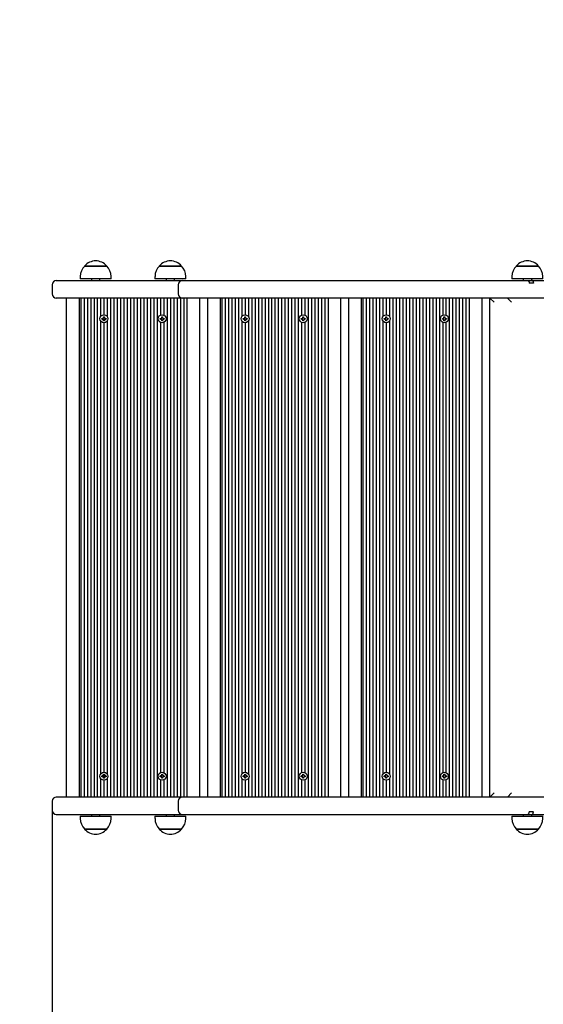
# Model space of a CAD drawing. Units: millimetres. Extents: x 2170 to 9397, y 2381 to 7125.
# Drawn here: x 3631 to 4261, y 4753 to 5939 of the extents above; entities that cross this region are included whole.
import ezdxf

# ---------------------------------------------------------------- set-up
doc = ezdxf.new("R2010")
doc.units = ezdxf.units.MM
doc.header["$LTSCALE"] = 50
doc.header["$PDSIZE"] = -1
doc.linetypes.add('SLD-Сплошная', pattern=[0])
doc.styles.get("Standard").update_dxf_attribs({"font": 'isocpeui.ttf'})
doc.dimstyles.new('ISO-25', dxfattribs={"dimtxt": 2.5, "dimasz": 2.5, "dimexe": 1.25, "dimexo": 0.625, "dimtad": 1, "dimtxsty": 'Standard', "dimcen": 2.5, "dimadec": 0, "dimazin": 0, "dimtfac": 1, "dimtmove": 0, "dimatfit": 3, "dimfxl": 1, "dimarcsym": 0})

# ---------------------------------------------------------------- blocks, each defined once
blk = doc.blocks.new('*D12')
at = {"color": 0, "lineweight": -2, "transparency": 16777216}
for p, q in [((2169.7, 5303.1), (2169.7, 2381.4)), ((7577.2, 5303.1), (7577.2, 2381.4)), ((2319.7, 2431.4), (7427.2, 2431.4))]:
    blk.add_line(p, q, dxfattribs=at)
at = {"color": 0, "transparency": 16777216}
for points in [[(2319.7, 2456.4), (2319.7, 2406.4), (2169.7, 2431.4)], [(7427.2, 2456.4), (7427.2, 2406.4), (7577.2, 2431.4)]]:
    blk.add_solid(points, dxfattribs=at)
at = {"layer": 'Defpoints', "color": 0, "transparency": 16777216}
for p in [(2169.7, 5303.1), (7577.2, 5303.1), (7577.2, 2431.4)]:
    blk.add_point(p, dxfattribs=at)
at = {"color": 0, "transparency": 16777216, "insert": (4873.4, 2656.4), "char_height": 150, "attachment_point": 5}
blk.add_mtext('5408', dxfattribs=at)
blk = doc.blocks.new('*D13')
at = {"color": 0, "lineweight": -2, "transparency": 16777216}
for p, q in [((3669.7, 4992.1), (3669.7, 2813.8)), ((5614.7, 4992.1), (5614.7, 2813.8)), ((3819.7, 2863.8), (5464.7, 2863.8))]:
    blk.add_line(p, q, dxfattribs=at)
at = {"color": 0, "transparency": 16777216}
for points in [[(3819.7, 2888.8), (3819.7, 2838.8), (3669.7, 2863.8)], [(5464.7, 2888.8), (5464.7, 2838.8), (5614.7, 2863.8)]]:
    blk.add_solid(points, dxfattribs=at)
at = {"layer": 'Defpoints', "color": 0, "transparency": 16777216}
for p in [(3669.7, 4992.1), (5614.7, 4992.1), (5614.7, 2863.8)]:
    blk.add_point(p, dxfattribs=at)
at = {"color": 0, "transparency": 16777216, "insert": (4642.2, 3088.8), "char_height": 150, "attachment_point": 5}
blk.add_mtext('1945', dxfattribs=at)

msp = doc.modelspace()

# ---------------------------------------------------------------- linework, layer by layer
at = {"color": 7, "linetype": 'SLD-Сплошная', "lineweight": 25}
for p, q in [((3708.8, 5642.1), (3735.5, 5642.1)), ((3709.3, 5642.1), (3708.8, 5642.1)), ((3735.5, 5642.1), (3709.3, 5642.1)), ((3798.8, 5642.1), (3825.5, 5642.1)), ((3798.8, 5642.1), (3798.8, 5642.1)), ((3825.5, 5642.1), (3798.8, 5642.1)), ((4228.8, 5642.1), (4251.1, 5642.1)), ((4255.5, 5642.1), (4228.8, 5642.1)), ((4251.1, 5642.1), (4255.5, 5642.1)), ((3674.7, 5624.6), (3710, 5624.6)), ((3703.5, 5629.6), (3703.5, 5626.6)), ((3704.2, 5626.6), (3703.5, 5626.6)), ((3740.7, 5626.6), (3704.2, 5626.6)), ((3710, 5624.6), (3776, 5624.6)), ((3717.1, 5626.6), (3717.1, 5624.6)), ((3727.1, 5624.6), (3727.1, 5626.6)), ((3740.7, 5626.6), (3740.7, 5629.6)), ((3776, 5624.6), (3826.6, 5624.6)), ((3793.5, 5629.6), (3793.5, 5626.6)), ((3793.6, 5626.6), (3793.5, 5626.6)), ((3830.7, 5626.6), (3793.6, 5626.6)), ((3807.1, 5626.6), (3807.1, 5624.6)), ((3817.1, 5624.6), (3817.1, 5626.6)), ((3826.6, 5624.6), (3923.9, 5624.6)), ((3830.7, 5626.6), (3830.7, 5629.6)), ((3923.9, 5624.6), (3985, 5624.6)), ((3985, 5624.6), (4130.5, 5624.6)), ((4130.5, 5624.6), (4242.7, 5624.6)), ((4223.5, 5629.6), (4223.5, 5626.6)), ((4260.7, 5626.6), (4223.5, 5626.6)), ((4237.1, 5626.6), (4237.1, 5624.6)), ((4242.7, 5624.6), (4247.8, 5624.6)), ((4249.4, 5621.6), (4244.4, 5621.6)), ((4247.8, 5624.6), (4247.1, 5626.6)), ((4247.8, 5624.6), (4261.9, 5624.6)), ((4260.7, 5626.6), (4260.7, 5629.6)), ((3669.7, 5619.6), (3669.7, 5608.6)), ((3821.6, 5619.6), (3821.6, 5608.6)), ((3710, 5603.6), (3674.7, 5603.6)), ((3687.1, 5002.6), (3687.1, 5603.6)), ((3702.1, 5603.6), (3702.1, 5002.6)), ((3704.1, 5603.6), (3704.1, 5002.6)), ((3708.1, 5603.6), (3708.1, 5002.6)), ((3776, 5603.6), (3710, 5603.6)), ((3712.1, 5603.6), (3712.1, 5002.6)), ((3716.1, 5603.6), (3716.1, 5002.6)), ((3720.1, 5603.6), (3720.1, 5002.6)), ((3724.1, 5603.6), (3724.1, 5002.6)), ((3728.1, 5603.6), (3728.1, 5581.3)), ((3732.1, 5603.6), (3732.1, 5583.4)), ((3736.1, 5603.6), (3736.1, 5581.3)), ((3740.1, 5603.6), (3740.1, 5002.6)), ((3744.1, 5603.6), (3744.1, 5002.6)), ((3748.1, 5603.6), (3748.1, 5002.6)), ((3752.1, 5603.6), (3752.1, 5002.6)), ((3756.1, 5603.6), (3756.1, 5002.6)), ((3760.1, 5603.6), (3760.1, 5002.6)), ((3764.1, 5603.6), (3764.1, 5002.6)), ((3768.1, 5603.6), (3768.1, 5002.6)), ((3772.1, 5603.6), (3772.1, 5002.6)), ((3776, 5603.6), (3776.1, 5002.6)), ((3826.6, 5603.6), (3776, 5603.6)), ((3780.1, 5603.6), (3780.1, 5002.6)), ((3784.1, 5603.6), (3784.1, 5002.6)), ((3788.1, 5603.6), (3788.1, 5002.6)), ((3792.1, 5603.6), (3792.1, 5002.6)), ((3796.1, 5603.6), (3796.1, 5002.6)), ((3800.1, 5603.6), (3800.1, 5583)), ((3804.1, 5603.6), (3804.1, 5583)), ((3808.1, 5603.6), (3808.1, 5002.6)), ((3812.1, 5603.6), (3812.1, 5002.6)), ((3816.1, 5603.6), (3816.1, 5002.6)), ((3820.1, 5603.6), (3820.1, 5002.6)), ((3824.1, 5603.6), (3824.1, 5002.6)), ((3923.9, 5603.6), (3826.6, 5603.6)), ((3828.1, 5603.6), (3828.1, 5002.6)), ((3832.1, 5603.6), (3832.1, 5002.6)), ((3847.1, 5603.6), (3847.1, 5002.6)), ((3857.1, 5002.6), (3857.1, 5603.6)), ((3872.1, 5603.6), (3872.1, 5002.6)), ((3874.1, 5603.6), (3874.1, 5002.6)), ((3878.1, 5603.6), (3878.1, 5002.6)), ((3882.1, 5603.6), (3882.1, 5002.6)), ((3886.1, 5603.6), (3886.1, 5002.6)), ((3890.1, 5603.6), (3890.1, 5002.6)), ((3894.1, 5603.6), (3894.1, 5002.6)), ((3898.1, 5603.6), (3898.1, 5581.3)), ((3902.1, 5603.6), (3902.1, 5583.4)), ((3906.1, 5603.6), (3906.1, 5581.3)), ((3910.1, 5603.6), (3910.1, 5002.6)), ((3914.1, 5603.6), (3914.1, 5002.6)), ((3918.1, 5603.6), (3918.1, 5002.6)), ((3922.1, 5603.6), (3922.1, 5002.6)), ((3985, 5603.6), (3923.9, 5603.6)), ((3926.1, 5603.6), (3926.1, 5002.6)), ((3930.1, 5603.6), (3930.1, 5002.6)), ((3934.1, 5603.6), (3934.1, 5002.6)), ((3938.1, 5603.6), (3938.1, 5002.6)), ((3942.1, 5603.6), (3942.1, 5002.6)), ((3946.1, 5603.6), (3946.1, 5002.6)), ((3950.1, 5603.6), (3950.1, 5002.6)), ((3954.1, 5603.6), (3954.1, 5002.6)), ((3958.1, 5603.6), (3958.1, 5002.6)), ((3962.1, 5603.6), (3962.1, 5002.6)), ((3966.1, 5603.6), (3966.1, 5002.6)), ((3970.1, 5603.6), (3970.1, 5583)), ((3974.1, 5603.6), (3974.1, 5583)), ((3978.1, 5603.6), (3978.1, 5002.6)), ((3982.1, 5603.6), (3982.1, 5002.6)), ((4130.5, 5603.6), (3985, 5603.6)), ((3986.1, 5603.6), (3986.1, 5002.6)), ((3990.1, 5603.6), (3990.1, 5002.6)), ((3994.1, 5603.6), (3994.1, 5002.6)), ((3998.1, 5603.6), (3998.1, 5002.6)), ((4002.1, 5603.6), (4002.1, 5002.6)), ((4017.1, 5603.6), (4017.1, 5002.6)), ((4027.1, 5002.6), (4027.1, 5603.6)), ((4042.1, 5603.6), (4042.1, 5002.6)), ((4044.1, 5603.6), (4044.1, 5002.6)), ((4048.1, 5603.6), (4048.1, 5002.6)), ((4052.1, 5603.6), (4052.1, 5002.6)), ((4056.1, 5603.6), (4056.1, 5002.6)), ((4060.1, 5603.6), (4060.1, 5002.6)), ((4064.1, 5603.6), (4064.1, 5002.6)), ((4068.1, 5603.6), (4068.1, 5581.3)), ((4072.1, 5603.6), (4072.1, 5583.4)), ((4076.1, 5603.6), (4076.1, 5581.3)), ((4080.1, 5603.6), (4080.1, 5002.6)), ((4084.1, 5603.6), (4084.1, 5002.6)), ((4088.1, 5603.6), (4088.1, 5002.6)), ((4092.1, 5603.6), (4092.1, 5002.6)), ((4096.1, 5603.6), (4096.1, 5002.6)), ((4100.1, 5603.6), (4100.1, 5002.6)), ((4104.1, 5603.6), (4104.1, 5002.6)), ((4108.1, 5603.6), (4108.1, 5002.6)), ((4112.1, 5603.6), (4112.1, 5002.6)), ((4116.1, 5603.6), (4116.1, 5002.6)), ((4120.1, 5603.6), (4120.1, 5002.6)), ((4124.1, 5603.6), (4124.1, 5002.6)), ((4128.1, 5603.6), (4128.1, 5002.6)), ((4261.9, 5603.6), (4130.5, 5603.6)), ((4132.1, 5603.6), (4132.1, 5002.6)), ((4136.1, 5603.6), (4136.1, 5002.6)), ((4140.1, 5603.6), (4140.1, 5583)), ((4144.1, 5603.6), (4144.1, 5583)), ((4148.1, 5603.6), (4148.1, 5002.6)), ((4152.1, 5603.6), (4152.1, 5002.6)), ((4156.1, 5603.6), (4156.1, 5002.6)), ((4160.1, 5603.6), (4160.1, 5002.6)), ((4164.1, 5603.6), (4164.1, 5002.6)), ((4168.1, 5603.6), (4168.1, 5002.6)), ((4172.1, 5603.6), (4172.1, 5002.6)), ((4187.1, 5603.6), (4187.1, 5002.6)), ((4197.1, 5603.6), (4202.1, 5598.6)), ((4197.1, 5002.6), (4197.1, 5603.6)), ((4218.1, 5603.6), (4223.1, 5598.6)), ((3728.1, 5576), (3728.1, 5030.3)), ((3729.7, 5579.1), (3730.9, 5579.1)), ((3729.7, 5578.1), (3729.7, 5579.1)), ((3730.9, 5578.1), (3729.7, 5578.1)), ((3730.9, 5579.8), (3731.5, 5579.5)), ((3731.3, 5579.2), (3730.9, 5579.8)), ((3730.9, 5579.8), (3730.9, 5579.8)), ((3730.9, 5577.4), (3731.3, 5578)), ((3731.5, 5577.7), (3730.9, 5577.4)), ((3730.9, 5577.4), (3730.9, 5577.4)), ((3731.6, 5581.1), (3732.6, 5581.1)), ((3731.6, 5579.8), (3731.6, 5581.1)), ((3731.6, 5576.2), (3731.6, 5577.4)), ((3732.6, 5576.2), (3731.6, 5576.2)), ((3732.1, 5579.7), (3732.2, 5579.7)), ((3732.2, 5577.5), (3732.1, 5577.5)), ((3732.1, 5573.8), (3732.1, 5032.4)), ((3732.6, 5581.1), (3732.6, 5579.8)), ((3732.6, 5577.4), (3732.6, 5576.2)), ((3732.7, 5579.5), (3733.4, 5579.8)), ((3733.4, 5577.4), (3732.7, 5577.7)), ((3733.4, 5579.8), (3733, 5579.2)), ((3733, 5578), (3733.4, 5577.4)), ((3733.4, 5579.8), (3733.4, 5579.8)), ((3733.4, 5579.1), (3734.6, 5579.1)), ((3734.6, 5578.1), (3733.4, 5578.1)), ((3733.4, 5577.4), (3733.4, 5577.4)), ((3734.6, 5579.1), (3734.6, 5578.1)), ((3736.1, 5576), (3736.1, 5030.3)), ((3799.7, 5579.1), (3800.9, 5579.1)), ((3799.7, 5578.1), (3799.7, 5579.1)), ((3800.9, 5578.1), (3799.7, 5578.1)), ((3800.1, 5574.2), (3800.1, 5032)), ((3800.9, 5579.8), (3801.5, 5579.5)), ((3801.3, 5579.2), (3800.9, 5579.8)), ((3800.9, 5579.8), (3800.9, 5579.8)), ((3800.9, 5577.4), (3801.3, 5578)), ((3801.5, 5577.7), (3800.9, 5577.4)), ((3800.9, 5577.4), (3800.9, 5577.4)), ((3801.6, 5579.8), (3801.6, 5581.1)), ((3801.6, 5581.1), (3802.6, 5581.1)), ((3801.6, 5576.2), (3801.6, 5577.4)), ((3802.6, 5576.2), (3801.6, 5576.2)), ((3802.6, 5581.1), (3802.6, 5579.8)), ((3802.6, 5577.4), (3802.6, 5576.2)), ((3802.7, 5579.5), (3803.4, 5579.8)), ((3803.4, 5577.4), (3802.7, 5577.7)), ((3803.4, 5579.8), (3803, 5579.2)), ((3803, 5578), (3803.4, 5577.4)), ((3803.4, 5579.8), (3803.4, 5579.8)), ((3803.4, 5579.1), (3804.6, 5579.1)), ((3804.6, 5578.1), (3803.4, 5578.1)), ((3803.4, 5577.4), (3803.4, 5577.4)), ((3804.1, 5574.2), (3804.1, 5032)), ((3804.6, 5579.1), (3804.6, 5578.1)), ((3898.1, 5576), (3898.1, 5030.3)), ((3899.7, 5579.1), (3900.9, 5579.1)), ((3899.7, 5578.1), (3899.7, 5579.1)), ((3900.9, 5578.1), (3899.7, 5578.1)), ((3900.9, 5579.8), (3901.5, 5579.5)), ((3901.3, 5579.2), (3900.9, 5579.8)), ((3900.9, 5579.8), (3900.9, 5579.8)), ((3900.9, 5577.4), (3901.3, 5578)), ((3901.5, 5577.7), (3900.9, 5577.4)), ((3900.9, 5577.4), (3900.9, 5577.4)), ((3901.6, 5581.1), (3902.6, 5581.1)), ((3901.6, 5579.8), (3901.6, 5581.1)), ((3901.6, 5576.2), (3901.6, 5577.4)), ((3902.6, 5576.2), (3901.6, 5576.2)), ((3902.1, 5579.7), (3902.2, 5579.7)), ((3902.2, 5577.5), (3902.1, 5577.5)), ((3902.1, 5573.8), (3902.1, 5032.4)), ((3902.6, 5581.1), (3902.6, 5579.8)), ((3902.6, 5577.4), (3902.6, 5576.2)), ((3902.7, 5579.5), (3903.4, 5579.8)), ((3903.4, 5577.4), (3902.7, 5577.7)), ((3903.4, 5579.8), (3903, 5579.2)), ((3903, 5578), (3903.4, 5577.4)), ((3903.4, 5579.8), (3903.4, 5579.8)), ((3903.4, 5579.1), (3904.6, 5579.1)), ((3904.6, 5578.1), (3903.4, 5578.1)), ((3903.4, 5577.4), (3903.4, 5577.4)), ((3904.6, 5579.1), (3904.6, 5578.1)), ((3906.1, 5576), (3906.1, 5030.3)), ((3969.7, 5579.1), (3970.9, 5579.1)), ((3969.7, 5578.1), (3969.7, 5579.1)), ((3970.9, 5578.1), (3969.7, 5578.1)), ((3970.1, 5574.2), (3970.1, 5032)), ((3970.9, 5579.8), (3971.5, 5579.5)), ((3971.3, 5579.2), (3970.9, 5579.8)), ((3970.9, 5579.8), (3970.9, 5579.8)), ((3970.9, 5577.4), (3971.3, 5578)), ((3971.5, 5577.7), (3970.9, 5577.4)), ((3970.9, 5577.4), (3970.9, 5577.4)), ((3971.6, 5579.8), (3971.6, 5581.1)), ((3971.6, 5581.1), (3972.6, 5581.1)), ((3971.6, 5576.2), (3971.6, 5577.4)), ((3972.6, 5576.2), (3971.6, 5576.2)), ((3972.6, 5581.1), (3972.6, 5579.8)), ((3972.6, 5577.4), (3972.6, 5576.2)), ((3972.7, 5579.5), (3973.4, 5579.8)), ((3973.4, 5577.4), (3972.7, 5577.7)), ((3973.4, 5579.8), (3973, 5579.2)), ((3973, 5578), (3973.4, 5577.4)), ((3973.4, 5579.8), (3973.4, 5579.8)), ((3973.4, 5579.1), (3974.6, 5579.1)), ((3974.6, 5578.1), (3973.4, 5578.1)), ((3973.4, 5577.4), (3973.4, 5577.4)), ((3974.1, 5574.2), (3974.1, 5032)), ((3974.6, 5579.1), (3974.6, 5578.1)), ((4068.1, 5576), (4068.1, 5030.3)), ((4069.7, 5579.1), (4070.9, 5579.1)), ((4069.7, 5578.1), (4069.7, 5579.1)), ((4070.9, 5578.1), (4069.7, 5578.1)), ((4070.9, 5579.8), (4071.5, 5579.5)), ((4071.3, 5579.2), (4070.9, 5579.8)), ((4070.9, 5579.8), (4070.9, 5579.8)), ((4070.9, 5577.4), (4071.3, 5578)), ((4071.5, 5577.7), (4070.9, 5577.4)), ((4070.9, 5577.4), (4070.9, 5577.4)), ((4071.6, 5579.8), (4071.6, 5581.1)), ((4071.6, 5581.1), (4072.6, 5581.1)), ((4071.6, 5576.2), (4071.6, 5577.4)), ((4072.6, 5576.2), (4071.6, 5576.2)), ((4072.1, 5579.7), (4072.2, 5579.7)), ((4072.2, 5577.5), (4072.1, 5577.5)), ((4072.1, 5573.8), (4072.1, 5032.4)), ((4072.6, 5581.1), (4072.6, 5579.8)), ((4072.6, 5577.4), (4072.6, 5576.2)), ((4072.7, 5579.5), (4073.4, 5579.8)), ((4073.4, 5577.4), (4072.7, 5577.7)), ((4073.4, 5579.8), (4073, 5579.2)), ((4073, 5578), (4073.4, 5577.4)), ((4073.4, 5579.8), (4073.4, 5579.8)), ((4073.4, 5579.1), (4074.6, 5579.1)), ((4074.6, 5578.1), (4073.4, 5578.1)), ((4073.4, 5577.4), (4073.4, 5577.4)), ((4074.6, 5579.1), (4074.6, 5578.1)), ((4076.1, 5576), (4076.1, 5030.3)), ((4139.7, 5579.1), (4140.9, 5579.1)), ((4139.7, 5578.1), (4139.7, 5579.1)), ((4140.9, 5578.1), (4139.7, 5578.1)), ((4140.1, 5574.2), (4140.1, 5032)), ((4140.9, 5579.8), (4141.5, 5579.5)), ((4141.3, 5579.2), (4140.9, 5579.8)), ((4140.9, 5579.8), (4140.9, 5579.8)), ((4140.9, 5577.4), (4141.3, 5578)), ((4141.5, 5577.7), (4140.9, 5577.4)), ((4140.9, 5577.4), (4140.9, 5577.4)), ((4141.6, 5579.8), (4141.6, 5581.1)), ((4141.6, 5581.1), (4142.6, 5581.1)), ((4141.6, 5576.2), (4141.6, 5577.4)), ((4142.6, 5576.2), (4141.6, 5576.2)), ((4142.6, 5581.1), (4142.6, 5579.8)), ((4142.6, 5577.4), (4142.6, 5576.2)), ((4142.7, 5579.5), (4143.4, 5579.8)), ((4143.4, 5577.4), (4142.7, 5577.7)), ((4143.4, 5579.8), (4143, 5579.2)), ((4143, 5578), (4143.4, 5577.4)), ((4143.4, 5579.8), (4143.4, 5579.8)), ((4143.4, 5579.1), (4144.6, 5579.1)), ((4144.6, 5578.1), (4143.4, 5578.1)), ((4143.4, 5577.4), (4143.4, 5577.4)), ((4144.1, 5574.2), (4144.1, 5032)), ((4144.6, 5579.1), (4144.6, 5578.1)), ((3729.7, 5028.1), (3730.9, 5028.1)), ((3729.7, 5027.1), (3729.7, 5028.1)), ((3730.9, 5028.8), (3731.5, 5028.5)), ((3731.3, 5028.2), (3730.9, 5028.8)), ((3730.9, 5028.8), (3730.9, 5028.8)), ((3731.6, 5030.1), (3732.6, 5030.1)), ((3731.6, 5028.8), (3731.6, 5030.1)), ((3732.1, 5028.7), (3732.2, 5028.7)), ((3732.6, 5030.1), (3732.6, 5028.8)), ((3732.7, 5028.5), (3733.4, 5028.8)), ((3733.4, 5028.8), (3733, 5028.2)), ((3733.4, 5028.8), (3733.4, 5028.8)), ((3733.4, 5028.1), (3734.6, 5028.1)), ((3734.6, 5028.1), (3734.6, 5027.1)), ((3799.7, 5028.1), (3800.9, 5028.1)), ((3799.7, 5027.1), (3799.7, 5028.1)), ((3800.9, 5028.8), (3801.5, 5028.5)), ((3801.3, 5028.2), (3800.9, 5028.8)), ((3800.9, 5028.8), (3800.9, 5028.8)), ((3801.6, 5030.1), (3802.6, 5030.1)), ((3801.6, 5028.8), (3801.6, 5030.1)), ((3802.6, 5030.1), (3802.6, 5028.8)), ((3802.7, 5028.5), (3803.4, 5028.8)), ((3803.4, 5028.8), (3803, 5028.2)), ((3803.4, 5028.8), (3803.4, 5028.8)), ((3803.4, 5028.1), (3804.6, 5028.1)), ((3804.6, 5028.1), (3804.6, 5027.1)), ((3899.7, 5028.1), (3900.9, 5028.1)), ((3899.7, 5027.1), (3899.7, 5028.1)), ((3900.9, 5028.8), (3901.5, 5028.5)), ((3901.3, 5028.2), (3900.9, 5028.8)), ((3900.9, 5028.8), (3900.9, 5028.8)), ((3901.6, 5030.1), (3902.6, 5030.1)), ((3901.6, 5028.8), (3901.6, 5030.1)), ((3902.1, 5028.7), (3902.2, 5028.7)), ((3902.6, 5030.1), (3902.6, 5028.8)), ((3902.7, 5028.5), (3903.4, 5028.8)), ((3903.4, 5028.8), (3903, 5028.2)), ((3903.4, 5028.8), (3903.4, 5028.8)), ((3903.4, 5028.1), (3904.6, 5028.1)), ((3904.6, 5028.1), (3904.6, 5027.1)), ((3969.7, 5028.1), (3970.9, 5028.1)), ((3969.7, 5027.1), (3969.7, 5028.1)), ((3970.9, 5028.8), (3971.5, 5028.5)), ((3971.3, 5028.2), (3970.9, 5028.8)), ((3970.9, 5028.8), (3970.9, 5028.8)), ((3971.6, 5030.1), (3972.6, 5030.1)), ((3971.6, 5028.8), (3971.6, 5030.1)), ((3972.6, 5030.1), (3972.6, 5028.8)), ((3972.7, 5028.5), (3973.4, 5028.8)), ((3973.4, 5028.8), (3973, 5028.2)), ((3973.4, 5028.8), (3973.4, 5028.8)), ((3973.4, 5028.1), (3974.6, 5028.1)), ((3974.6, 5028.1), (3974.6, 5027.1)), ((4069.7, 5028.1), (4070.9, 5028.1)), ((4069.7, 5027.1), (4069.7, 5028.1)), ((4070.9, 5028.8), (4071.5, 5028.5)), ((4071.3, 5028.2), (4070.9, 5028.8)), ((4070.9, 5028.8), (4070.9, 5028.8)), ((4071.6, 5030.1), (4072.6, 5030.1)), ((4071.6, 5028.8), (4071.6, 5030.1)), ((4072.1, 5028.7), (4072.2, 5028.7)), ((4072.6, 5030.1), (4072.6, 5028.8)), ((4072.7, 5028.5), (4073.4, 5028.8)), ((4073.4, 5028.8), (4073, 5028.2)), ((4073.4, 5028.8), (4073.4, 5028.8)), ((4073.4, 5028.1), (4074.6, 5028.1)), ((4074.6, 5028.1), (4074.6, 5027.1)), ((4139.7, 5028.1), (4140.9, 5028.1)), ((4139.7, 5027.1), (4139.7, 5028.1)), ((4140.9, 5028.8), (4141.5, 5028.5)), ((4141.3, 5028.2), (4140.9, 5028.8)), ((4140.9, 5028.8), (4140.9, 5028.8)), ((4141.6, 5030.1), (4142.6, 5030.1)), ((4141.6, 5028.8), (4141.6, 5030.1)), ((4142.6, 5030.1), (4142.6, 5028.8)), ((4142.7, 5028.5), (4143.4, 5028.8)), ((4143.4, 5028.8), (4143, 5028.2)), ((4143.4, 5028.8), (4143.4, 5028.8)), ((4143.4, 5028.1), (4144.6, 5028.1)), ((4144.6, 5028.1), (4144.6, 5027.1)), ((3728.1, 5025), (3728.1, 5002.6)), ((3730.9, 5027.1), (3729.7, 5027.1)), ((3730.9, 5026.4), (3731.3, 5027)), ((3731.5, 5026.7), (3730.9, 5026.4)), ((3730.9, 5026.4), (3730.9, 5026.4)), ((3731.6, 5025.2), (3731.6, 5026.4)), ((3732.6, 5025.2), (3731.6, 5025.2)), ((3732.2, 5026.5), (3732.1, 5026.5)), ((3732.1, 5022.8), (3732.1, 5002.6)), ((3732.6, 5026.4), (3732.6, 5025.2)), ((3733.4, 5026.4), (3732.7, 5026.7)), ((3733, 5027), (3733.4, 5026.4)), ((3734.6, 5027.1), (3733.4, 5027.1)), ((3733.4, 5026.4), (3733.4, 5026.4)), ((3736.1, 5025), (3736.1, 5002.6)), ((3800.9, 5027.1), (3799.7, 5027.1)), ((3800.1, 5023.2), (3800.1, 5002.6)), ((3800.9, 5026.4), (3801.3, 5027)), ((3801.5, 5026.7), (3800.9, 5026.4)), ((3800.9, 5026.4), (3800.9, 5026.4)), ((3801.6, 5025.2), (3801.6, 5026.4)), ((3802.6, 5025.2), (3801.6, 5025.2)), ((3802.6, 5026.4), (3802.6, 5025.2)), ((3803.4, 5026.4), (3802.7, 5026.7)), ((3803, 5027), (3803.4, 5026.4)), ((3804.6, 5027.1), (3803.4, 5027.1)), ((3803.4, 5026.4), (3803.4, 5026.4)), ((3804.1, 5023.2), (3804.1, 5002.6)), ((3898.1, 5025), (3898.1, 5002.6)), ((3900.9, 5027.1), (3899.7, 5027.1)), ((3900.9, 5026.4), (3901.3, 5027)), ((3901.5, 5026.7), (3900.9, 5026.4)), ((3900.9, 5026.4), (3900.9, 5026.4)), ((3901.6, 5025.2), (3901.6, 5026.4)), ((3902.6, 5025.2), (3901.6, 5025.2)), ((3902.2, 5026.5), (3902.1, 5026.5)), ((3902.1, 5022.8), (3902.1, 5002.6)), ((3902.6, 5026.4), (3902.6, 5025.2)), ((3903.4, 5026.4), (3902.7, 5026.7)), ((3903, 5027), (3903.4, 5026.4)), ((3904.6, 5027.1), (3903.4, 5027.1)), ((3903.4, 5026.4), (3903.4, 5026.4)), ((3906.1, 5025), (3906.1, 5002.6)), ((3970.9, 5027.1), (3969.7, 5027.1)), ((3970.1, 5023.2), (3970.1, 5002.6)), ((3970.9, 5026.4), (3971.3, 5027)), ((3971.5, 5026.7), (3970.9, 5026.4)), ((3970.9, 5026.4), (3970.9, 5026.4)), ((3971.6, 5025.2), (3971.6, 5026.4)), ((3972.6, 5025.2), (3971.6, 5025.2)), ((3972.6, 5026.4), (3972.6, 5025.2)), ((3973.4, 5026.4), (3972.7, 5026.7)), ((3973, 5027), (3973.4, 5026.4)), ((3974.6, 5027.1), (3973.4, 5027.1)), ((3973.4, 5026.4), (3973.4, 5026.4)), ((3974.1, 5023.2), (3974.1, 5002.6)), ((4068.1, 5025), (4068.1, 5002.6)), ((4070.9, 5027.1), (4069.7, 5027.1)), ((4070.9, 5026.4), (4071.3, 5027)), ((4071.5, 5026.7), (4070.9, 5026.4)), ((4070.9, 5026.4), (4070.9, 5026.4)), ((4071.6, 5025.2), (4071.6, 5026.4)), ((4072.6, 5025.2), (4071.6, 5025.2)), ((4072.2, 5026.5), (4072.1, 5026.5)), ((4072.1, 5022.8), (4072.1, 5002.6)), ((4072.6, 5026.4), (4072.6, 5025.2)), ((4073.4, 5026.4), (4072.7, 5026.7)), ((4073, 5027), (4073.4, 5026.4)), ((4074.6, 5027.1), (4073.4, 5027.1)), ((4073.4, 5026.4), (4073.4, 5026.4)), ((4076.1, 5025), (4076.1, 5002.6)), ((4140.9, 5027.1), (4139.7, 5027.1)), ((4140.1, 5023.2), (4140.1, 5002.6)), ((4140.9, 5026.4), (4141.3, 5027)), ((4141.5, 5026.7), (4140.9, 5026.4)), ((4140.9, 5026.4), (4140.9, 5026.4)), ((4141.6, 5025.2), (4141.6, 5026.4)), ((4142.6, 5025.2), (4141.6, 5025.2)), ((4142.6, 5026.4), (4142.6, 5025.2)), ((4143.4, 5026.4), (4142.7, 5026.7)), ((4143, 5027), (4143.4, 5026.4)), ((4144.6, 5027.1), (4143.4, 5027.1)), ((4143.4, 5026.4), (4143.4, 5026.4)), ((4144.1, 5023.2), (4144.1, 5002.6)), ((4197.1, 5002.6), (4202.1, 5007.6)), ((4218.1, 5002.6), (4223.1, 5007.6)), ((3669.7, 4997.6), (3669.7, 4986.6)), ((3710, 5002.6), (3674.7, 5002.6)), ((3776, 5002.6), (3710, 5002.6)), ((3826.6, 5002.6), (3776, 5002.6)), ((3821.6, 4997.6), (3821.6, 4986.6)), ((3923.9, 5002.6), (3826.6, 5002.6)), ((3985, 5002.6), (3923.9, 5002.6)), ((4130.5, 5002.6), (3985, 5002.6)), ((4261.9, 5002.6), (4130.5, 5002.6)), ((3674.7, 4981.6), (3710, 4981.6)), ((3710, 4981.6), (3776, 4981.6)), ((3717.1, 4981.6), (3717.1, 4979.6)), ((3727.1, 4979.6), (3727.1, 4981.6)), ((3776, 4981.6), (3826.6, 4981.6)), ((3807.1, 4981.6), (3807.1, 4979.6)), ((3817.1, 4979.6), (3817.1, 4981.6)), ((3826.6, 4981.6), (3923.9, 4981.6)), ((3923.9, 4981.6), (3985, 4981.6)), ((3985, 4981.6), (4130.5, 4981.6)), ((4130.5, 4981.6), (4242.7, 4981.6)), ((4237.1, 4981.6), (4237.1, 4979.6)), ((4242.7, 4981.6), (4247.8, 4981.6)), ((4249.4, 4984.6), (4244.4, 4984.6)), ((4247.1, 4979.6), (4247.8, 4981.6)), ((4247.8, 4981.6), (4261.9, 4981.6)), ((3703.5, 4979.6), (3703.5, 4976.6)), ((3703.5, 4979.6), (3704.2, 4979.6)), ((3704.2, 4979.6), (3740.7, 4979.6)), ((3740.7, 4976.6), (3740.7, 4979.6)), ((3793.5, 4979.6), (3793.5, 4976.6)), ((3793.5, 4979.6), (3793.6, 4979.6)), ((3793.6, 4979.6), (3830.7, 4979.6)), ((3830.7, 4976.6), (3830.7, 4979.6)), ((4223.5, 4979.6), (4223.5, 4976.6)), ((4223.5, 4979.6), (4231.4, 4979.6)), ((4231.4, 4979.6), (4260.7, 4979.6)), ((4260.7, 4976.6), (4260.7, 4979.6)), ((3728.3, 4964.1), (3708.8, 4964.1)), ((3708.8, 4964.1), (3709.3, 4964.1)), ((3709.3, 4964.1), (3735.5, 4964.1)), ((3735.5, 4964.1), (3728.3, 4964.1)), ((3816.1, 4964.1), (3798.8, 4964.1)), ((3798.8, 4964.1), (3825.5, 4964.1)), ((3825.5, 4964.1), (3816.1, 4964.1)), ((4254.4, 4964.1), (4228.8, 4964.1)), ((4228.8, 4964.1), (4234.4, 4964.1)), ((4234.4, 4964.1), (4255.5, 4964.1)), ((4255.5, 4964.1), (4254.4, 4964.1))]:
    msp.add_line(p, q, dxfattribs=at)
at = {"color": 7, "linetype": 'SLD-Сплошная', "lineweight": 25, "flags": 128}
for points in [[(4242.7, 5624.6), (4242.8, 5624.6), (4243, 5624.5), (4243.3, 5624.3), (4243.6, 5624), (4243.8, 5623.5), (4244.1, 5622.9), (4244.3, 5622.2), (4244.4, 5621.6)], [(4247.8, 5624.6), (4248.1, 5624.5), (4248.4, 5624.3), (4248.7, 5623.9), (4248.9, 5623.4), (4249.2, 5622.8), (4249.4, 5621.6)], [(4242.7, 4981.6), (4242.8, 4981.6), (4243, 4981.7), (4243.3, 4981.9), (4243.6, 4982.3), (4243.8, 4982.8), (4244.1, 4983.4), (4244.3, 4984.1), (4244.4, 4984.6)], [(4247.8, 4981.6), (4248.1, 4981.7), (4248.4, 4981.9), (4248.7, 4982.3), (4248.9, 4982.8), (4249.2, 4983.4), (4249.4, 4984.6)]]:
    msp.add_lwpolyline(points, dxfattribs=at)
at = {"color": 7, "linetype": 'SLD-Сплошная', "lineweight": 25}
for centre in [(3732.1, 5578.6), (3802.1, 5578.6), (3902.1, 5578.6), (3972.1, 5578.6), (4072.1, 5578.6), (4142.1, 5578.6), (3732.1, 5027.6), (3802.1, 5027.6), (3902.1, 5027.6), (3972.1, 5027.6), (4072.1, 5027.6), (4142.1, 5027.6)]:
    msp.add_circle(centre, 4.8, dxfattribs=at)
at = {"color": 251, "linetype": 'SLD-Сплошная', "true_color": 0x636466}
for centre, start, end in [((3669.7, 5624.6), 90, 180), ((3669.7, 4981.6), 180, 270)]:
    msp.add_arc(centre, 1500, start, end, dxfattribs=at)
at = {"color": 7, "linetype": 'SLD-Сплошная', "lineweight": 25}
for centre, radius, start, end in [((3722.1, 5630.8), 17.5, 40.3062, 139.6938), ((3812.1, 5630.8), 17.5, 40.3062, 139.6938), ((4242.1, 5630.8), 17.5, 40.3062, 139.6938), ((3721.1, 5629.6), 17.5, 134.4352, 180), ((3723.2, 5629.6), 17.5, 360, 45.5648), ((3811.1, 5629.6), 17.5, 134.4352, 180), ((3813.2, 5629.6), 17.5, 0, 45.5648), ((4241.1, 5629.6), 17.5, 134.4352, 180), ((4243.2, 5629.6), 17.5, 0, 45.5648), ((3674.7, 5619.6), 5, 90, 180), ((3826.6, 5619.6), 5, 90, 180), ((3674.7, 5608.6), 5, 180, 270), ((3826.6, 5608.6), 5, 180, 270), ((3730.9, 5579.8), 0.725, 270, 300), ((3730.9, 5577.4), 0.725, 60, 90), ((3730.9, 5579.8), 0.725, 300, 306.99), ((3730.9, 5577.4), 0.725, 53.01, 60), ((3730.9, 5579.8), 0.725, 330, 0), ((3730.9, 5579.8), 0.725, 322.2149, 330), ((3730.9, 5577.4), 0.725, 30, 37.7851), ((3730.9, 5577.4), 0.725, 0, 30), ((3733.4, 5579.8), 0.725, 180, 210), ((3733.4, 5577.4), 0.725, 150, 180), ((3733.4, 5579.8), 0.725, 210, 217.7851), ((3733.4, 5577.4), 0.725, 142.2149, 150), ((3733.4, 5579.8), 0.725, 233.01, 240), ((3733.4, 5577.4), 0.725, 120, 126.99), ((3733.4, 5579.8), 0.725, 240, 270), ((3733.4, 5577.4), 0.725, 90, 120), ((3800.9, 5579.8), 0.725, 270, 300), ((3800.9, 5577.4), 0.725, 60, 90), ((3800.9, 5579.8), 0.725, 300, 305.3281), ((3800.9, 5577.4), 0.725, 54.6719, 60), ((3800.9, 5579.8), 0.725, 330, 0), ((3800.9, 5579.8), 0.725, 325.1415, 330), ((3800.9, 5577.4), 0.725, 30, 34.8585), ((3800.9, 5577.4), 0.725, 0, 30), ((3803.4, 5579.8), 0.725, 180, 210), ((3803.4, 5577.4), 0.725, 150, 180), ((3803.4, 5579.8), 0.725, 210, 214.8585), ((3803.4, 5577.4), 0.725, 145.1415, 150), ((3803.4, 5579.8), 0.725, 240, 270), ((3803.4, 5579.8), 0.725, 234.6719, 240), ((3803.4, 5577.4), 0.725, 90, 120), ((3803.4, 5577.4), 0.725, 120, 125.3281), ((3900.9, 5579.8), 0.725, 270, 300), ((3900.9, 5577.4), 0.725, 60, 90), ((3900.9, 5579.8), 0.725, 300, 306.99), ((3900.9, 5577.4), 0.725, 53.01, 60), ((3900.9, 5579.8), 0.725, 330, 0), ((3900.9, 5579.8), 0.725, 322.2149, 330), ((3900.9, 5577.4), 0.725, 30, 37.7851), ((3900.9, 5577.4), 0.725, 0, 30), ((3903.4, 5579.8), 0.725, 180, 210), ((3903.4, 5577.4), 0.725, 150, 180), ((3903.4, 5579.8), 0.725, 210, 217.7851), ((3903.4, 5577.4), 0.725, 142.2149, 150), ((3903.4, 5579.8), 0.725, 233.01, 240), ((3903.4, 5577.4), 0.725, 120, 126.99), ((3903.4, 5579.8), 0.725, 240, 270), ((3903.4, 5577.4), 0.725, 90, 120), ((3970.9, 5579.8), 0.725, 270, 300), ((3970.9, 5577.4), 0.725, 60, 90), ((3970.9, 5579.8), 0.725, 300, 305.3281), ((3970.9, 5577.4), 0.725, 54.6719, 60), ((3970.9, 5579.8), 0.725, 330, 0), ((3970.9, 5579.8), 0.725, 325.1415, 330), ((3970.9, 5577.4), 0.725, 30, 34.8585), ((3970.9, 5577.4), 0.725, 0, 30), ((3973.4, 5579.8), 0.725, 180, 210), ((3973.4, 5577.4), 0.725, 150, 180), ((3973.4, 5579.8), 0.725, 210, 214.8585), ((3973.4, 5577.4), 0.725, 145.1415, 150), ((3973.4, 5579.8), 0.725, 240, 270), ((3973.4, 5579.8), 0.725, 234.6719, 240), ((3973.4, 5577.4), 0.725, 90, 120), ((3973.4, 5577.4), 0.725, 120, 125.3281), ((4070.9, 5579.8), 0.725, 270, 300), ((4070.9, 5577.4), 0.725, 60, 90), ((4070.9, 5579.8), 0.725, 300, 306.99), ((4070.9, 5577.4), 0.725, 53.01, 60), ((4070.9, 5579.8), 0.725, 330, 0), ((4070.9, 5579.8), 0.725, 322.2149, 330), ((4070.9, 5577.4), 0.725, 30, 37.7851), ((4070.9, 5577.4), 0.725, 0, 30), ((4073.4, 5579.8), 0.725, 180, 210), ((4073.4, 5577.4), 0.725, 150, 180), ((4073.4, 5579.8), 0.725, 210, 217.7851), ((4073.4, 5577.4), 0.725, 142.2149, 150), ((4073.4, 5579.8), 0.725, 233.01, 240), ((4073.4, 5577.4), 0.725, 120, 126.99), ((4073.4, 5579.8), 0.725, 240, 270), ((4073.4, 5577.4), 0.725, 90, 120), ((4140.9, 5579.8), 0.725, 270, 300), ((4140.9, 5577.4), 0.725, 60, 90), ((4140.9, 5579.8), 0.725, 300, 305.3281), ((4140.9, 5577.4), 0.725, 54.6719, 60), ((4140.9, 5579.8), 0.725, 330, 0), ((4140.9, 5579.8), 0.725, 325.1415, 330), ((4140.9, 5577.4), 0.725, 30, 34.8585), ((4140.9, 5577.4), 0.725, 0, 30), ((4143.4, 5579.8), 0.725, 180, 210), ((4143.4, 5577.4), 0.725, 150, 180), ((4143.4, 5579.8), 0.725, 210, 214.8585), ((4143.4, 5577.4), 0.725, 145.1415, 150), ((4143.4, 5579.8), 0.725, 240, 270), ((4143.4, 5579.8), 0.725, 234.6719, 240), ((4143.4, 5577.4), 0.725, 90, 120), ((4143.4, 5577.4), 0.725, 120, 125.3281), ((3730.9, 5028.8), 0.725, 270, 300), ((3730.9, 5028.8), 0.725, 300, 306.99), ((3730.9, 5028.8), 0.725, 330, 360), ((3730.9, 5028.8), 0.725, 322.2149, 330), ((3733.4, 5028.8), 0.725, 180, 210), ((3733.4, 5028.8), 0.725, 210, 217.7851), ((3733.4, 5028.8), 0.725, 233.01, 240), ((3733.4, 5028.8), 0.725, 240, 270), ((3800.9, 5028.8), 0.725, 270, 300), ((3800.9, 5028.8), 0.725, 300, 305.3281), ((3800.9, 5028.8), 0.725, 330, 0), ((3800.9, 5028.8), 0.725, 325.1415, 330), ((3803.4, 5028.8), 0.725, 180, 210), ((3803.4, 5028.8), 0.725, 210, 214.8585), ((3803.4, 5028.8), 0.725, 240, 270), ((3803.4, 5028.8), 0.725, 234.6719, 240), ((3900.9, 5028.8), 0.725, 270, 300), ((3900.9, 5028.8), 0.725, 300, 306.99), ((3900.9, 5028.8), 0.725, 330, 360), ((3900.9, 5028.8), 0.725, 322.2149, 330), ((3903.4, 5028.8), 0.725, 180, 210), ((3903.4, 5028.8), 0.725, 210, 217.7851), ((3903.4, 5028.8), 0.725, 233.01, 240), ((3903.4, 5028.8), 0.725, 240, 270), ((3970.9, 5028.8), 0.725, 270, 300), ((3970.9, 5028.8), 0.725, 300, 305.3281), ((3970.9, 5028.8), 0.725, 330, 0), ((3970.9, 5028.8), 0.725, 325.1415, 330), ((3973.4, 5028.8), 0.725, 180, 210), ((3973.4, 5028.8), 0.725, 210, 214.8585), ((3973.4, 5028.8), 0.725, 240, 270), ((3973.4, 5028.8), 0.725, 234.6719, 240), ((4070.9, 5028.8), 0.725, 270, 300), ((4070.9, 5028.8), 0.725, 300, 306.99), ((4070.9, 5028.8), 0.725, 330, 0), ((4070.9, 5028.8), 0.725, 322.2149, 330), ((4073.4, 5028.8), 0.725, 180, 210), ((4073.4, 5028.8), 0.725, 210, 217.7851), ((4073.4, 5028.8), 0.725, 233.01, 240), ((4073.4, 5028.8), 0.725, 240, 270), ((4140.9, 5028.8), 0.725, 270, 300), ((4140.9, 5028.8), 0.725, 300, 305.3281), ((4140.9, 5028.8), 0.725, 330, 0), ((4140.9, 5028.8), 0.725, 325.1415, 330), ((4143.4, 5028.8), 0.725, 180, 210), ((4143.4, 5028.8), 0.725, 210, 214.8585), ((4143.4, 5028.8), 0.725, 240, 270), ((4143.4, 5028.8), 0.725, 234.6719, 240), ((3730.9, 5026.4), 0.725, 60, 90), ((3730.9, 5026.4), 0.725, 53.01, 60), ((3730.9, 5026.4), 0.725, 30, 37.7851), ((3730.9, 5026.4), 0.725, 0, 30), ((3733.4, 5026.4), 0.725, 150, 180), ((3733.4, 5026.4), 0.725, 142.2149, 150), ((3733.4, 5026.4), 0.725, 120, 126.99), ((3733.4, 5026.4), 0.725, 90, 120), ((3800.9, 5026.4), 0.725, 60, 90), ((3800.9, 5026.4), 0.725, 54.6719, 60), ((3800.9, 5026.4), 0.725, 30, 34.8585), ((3800.9, 5026.4), 0.725, 0, 30), ((3803.4, 5026.4), 0.725, 150, 180), ((3803.4, 5026.4), 0.725, 145.1415, 150), ((3803.4, 5026.4), 0.725, 90, 120), ((3803.4, 5026.4), 0.725, 120, 125.3281), ((3900.9, 5026.4), 0.725, 60, 90), ((3900.9, 5026.4), 0.725, 53.01, 60), ((3900.9, 5026.4), 0.725, 30, 37.7851), ((3900.9, 5026.4), 0.725, 0, 30), ((3903.4, 5026.4), 0.725, 150, 180), ((3903.4, 5026.4), 0.725, 142.2149, 150), ((3903.4, 5026.4), 0.725, 120, 126.99), ((3903.4, 5026.4), 0.725, 90, 120), ((3970.9, 5026.4), 0.725, 60, 90), ((3970.9, 5026.4), 0.725, 54.6719, 60), ((3970.9, 5026.4), 0.725, 30, 34.8585), ((3970.9, 5026.4), 0.725, 0, 30), ((3973.4, 5026.4), 0.725, 150, 180), ((3973.4, 5026.4), 0.725, 145.1415, 150), ((3973.4, 5026.4), 0.725, 90, 120), ((3973.4, 5026.4), 0.725, 120, 125.3281), ((4070.9, 5026.4), 0.725, 60, 90), ((4070.9, 5026.4), 0.725, 53.01, 60), ((4070.9, 5026.4), 0.725, 30, 37.7851), ((4070.9, 5026.4), 0.725, 0, 30), ((4073.4, 5026.4), 0.725, 150, 180), ((4073.4, 5026.4), 0.725, 142.2149, 150), ((4073.4, 5026.4), 0.725, 120, 126.99), ((4073.4, 5026.4), 0.725, 90, 120), ((4140.9, 5026.4), 0.725, 60, 90), ((4140.9, 5026.4), 0.725, 54.6719, 60), ((4140.9, 5026.4), 0.725, 30, 34.8585), ((4140.9, 5026.4), 0.725, 0, 30), ((4143.4, 5026.4), 0.725, 150, 180), ((4143.4, 5026.4), 0.725, 145.1415, 150), ((4143.4, 5026.4), 0.725, 90, 120), ((4143.4, 5026.4), 0.725, 120, 125.3281), ((3674.7, 4997.6), 5, 90, 180), ((3826.6, 4997.6), 5, 90, 180), ((3674.7, 4986.6), 5, 180, 270), ((3826.6, 4986.6), 5, 180, 270), ((3721.1, 4976.6), 17.5, 180, 225.5648), ((3723.2, 4976.6), 17.5, 314.4352, 360), ((3811.1, 4976.6), 17.5, 180, 225.5648), ((3813.2, 4976.6), 17.5, 314.4352, 0), ((4241.1, 4976.6), 17.5, 180, 225.5648), ((4243.2, 4976.6), 17.5, 314.4352, 0), ((3722.1, 4975.4), 17.5, 220.3062, 319.6938), ((3812.1, 4975.4), 17.5, 220.3062, 319.6938), ((4242.1, 4975.4), 17.5, 220.3062, 319.6938)]:
    msp.add_arc(centre, radius, start, end, dxfattribs=at)

# ---------------------------------------------------------------- dimensions: what is measured, and where the dimension line sits
at = {"color": 251, "true_color": 0x636466}
dim = msp.add_linear_dim(base=(7577.163, 2431.3788), p1=(2169.6541, 5303.1107), p2=(7577.163, 5303.1107), dimstyle='ISO-25', override={"dimtxt": 150, "dimasz": 150, "dimexe": 50, "dimexo": 0, "dimgap": 150, "dimtih": 1, "dimtoh": 1, "dimdec": 0, "dimzin": 0, "dimadec": 2, "dimtdec": 3, "dimtzin": 0}, dxfattribs=at)
dim.commit()
dim.dimension.update_dxf_attribs({"geometry": '*D12', "text_midpoint": (4873.4085, 2656.3788)})
dim = msp.add_linear_dim(base=(5614.7, 2863.8), p1=(3669.7, 4992.1), p2=(5614.7, 4992.1), dimstyle='ISO-25', override={"dimtxt": 150, "dimasz": 150, "dimexe": 50, "dimexo": 0, "dimgap": 150, "dimtih": 1, "dimtoh": 1, "dimdec": 0, "dimzin": 0, "dimadec": 2, "dimtdec": 3, "dimtzin": 0})
dim.commit()
dim.dimension.update_dxf_attribs({"geometry": '*D13', "text_midpoint": (4642.2, 3088.8)})

doc.saveas('drawing.dxf')
